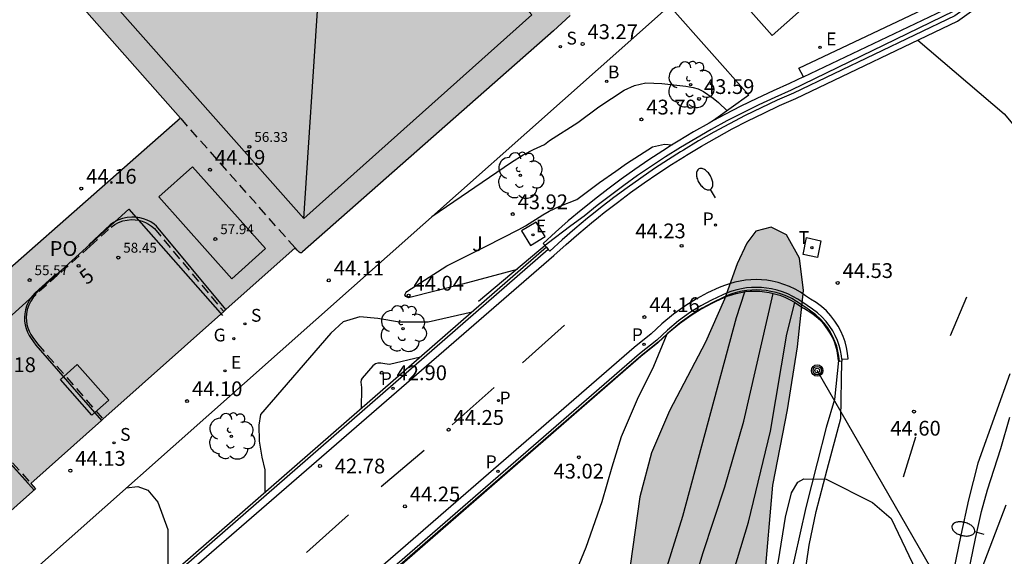
# Model space of a CAD drawing. Units: millimetres. Extents: x 580293 to 580644, y 4794040 to 4794291.
# Drawn here: x 580374 to 580424, y 4794174 to 4794201 of the extents above; entities that cross this region are included whole.
import ezdxf
from ezdxf.enums import TextEntityAlignment as Align

# ---------------------------------------------------------------- set-up
doc = ezdxf.new("R2010")
doc.units = ezdxf.units.MM
doc.linetypes.add('TRAZOS_NORMALES', pattern=[0.75, 0.5, -0.25])
for name, color, linetype in [('020104', 34, 'Continuous'), ('020107', 3, 'Continuous'), ('020204', 9, 'Continuous'), ('020308', 9, 'Continuous'), ('060108', 9, 'Continuous'), ('060110', 9, 'Continuous'), ('060113', 4, 'Continuous'), ('060119', 9, 'Continuous'), ('060134', 9, 'Continuous'), ('070113', 9, 'Continuous'), ('070116', 6, 'Continuous'), ('080109', 9, 'Continuous'), ('080110', 9, 'Continuous'), ('080135', 9, 'TRAZOS_NORMALES'), ('080201', 9, 'Continuous'), ('080202', 9, 'Continuous'), ('080303', 9, 'Continuous'), ('080308', 9, 'Continuous'), ('080316', 9, 'Continuous'), ('090217', 9, 'Continuous'), ('100105', 3, 'Continuous'), ('100106', 63, 'Continuous'), ('100112', 9, 'Continuous'), ('100202', 3, 'Continuous'), ('100302', 7, 'Continuous'), ('200202', 4, 'Continuous'), ('200302', 4, 'Continuous'), ('210203', 4, 'Continuous'), ('210204', 9, 'Continuous'), ('210205', 4, 'Continuous'), ('210303', 4, 'Continuous'), ('210304', 9, 'Continuous'), ('210305', 4, 'Continuous'), ('220205', 1, 'Continuous'), ('220207', 9, 'Continuous'), ('220305', 1, 'Continuous'), ('220307', 9, 'Continuous'), ('230204', 9, 'Continuous'), ('230304', 9, 'Continuous'), ('240103', 9, 'LINEA_TELEFONICA'), ('240104', 1, 'Continuous'), ('240205', 1, 'Continuous'), ('240305', 1, 'Continuous'), ('250202', 9, 'Continuous'), ('260101', 9, 'Continuous'), ('990501', 21, 'Continuous'), ('990504', 63, 'Continuous')]:
    doc.layers.add(name, color=color, linetype=linetype)
doc.layers.add('020105', color=24, linetype='Continuous', lineweight=30)
doc.layers.add('080111', color=7, linetype='Continuous', lineweight=30)
doc.styles.add('ARIAL', font='ARIAL.TTF', dxfattribs={"height": 1})
doc.styles.add('ARIALI', font='ARIALI.TTF', dxfattribs={"height": 1})
doc.styles.add('ROMANS', font='romans__.ttf', dxfattribs={"height": 1})
doc.linetypes.add('LINEA_TELEFONICA', pattern='A,7.5,-0.3,["T",Standard,S=0.25,R=0,X=-0.1,Y=-0.1],-0.3', length=8.1)

# ---------------------------------------------------------------- blocks, each defined once
blk = doc.blocks.new('COTAPU')
blk.add_circle((0, 0), 0.075)
blk = doc.blocks.new('BloquePortal')
blk.add_circle((0, 0), 0.075)
at = {"flags": 5}
blk.add_attdef('INDICE', text='', height=0.75, dxfattribs=at).set_placement((0, 0), align=Align.MIDDLE_CENTER)
blk = doc.blocks.new('REGAS')
blk.add_circle((0, 0), 0.055)
blk = doc.blocks.new('POSTEM')
for radius in [0.29, 0.21, 0.12]:
    blk.add_circle((0, 0), radius)
blk = doc.blocks.new('ARBOL')
blk.add_circle((0, 0), 0.0587)
for centre, radius, start, end in [((-0.28, 0.855), 0.3, 359.2878, 173.6078), ((0.097, 0.97), 0.21, 23.1565, 160.4665), ((0.438, 0.881), 0.24, 301.578, 139.328), ((-0.564, 0.381), 0.532, 92.28, 254.58), ((0.656, 0.288), 0.443, 319.8556, 114.7656), ((-0.091, 0.321), 0.12, 119.14, 310.56), ((0.819, -0.249), 0.383, 235.5275, 62.0275), ((-0.556, -0.339), 0.555, 142.64, 266.54), ((-0.039, -0.384), 0.21, 189.64, 323.88), ((-0.301, -0.676), 0.45, 213.78, 295.32), ((0.299, -0.624), 0.532, 224.67, 0.24)]:
    blk.add_arc(centre, radius, start, end)
blk = doc.blocks.new('REGELE')
blk.add_circle((0, 0), 0.055)
blk = doc.blocks.new('SANEA')
blk.add_circle((0, 0), 0.055)
blk = doc.blocks.new('PLUVI3')
blk.add_circle((0, 0), 0.055)
blk = doc.blocks.new('REGALU')
blk.add_circle((0, 0), 0.055)
blk = doc.blocks.new('PLUVI2')
blk.add_circle((0, 0), 0.055)
blk = doc.blocks.new('FAREDI')
blk.add_line((0, 0), (0.5, 0))
blk.add_lwpolyline([(0.5, 0, 0.159986), (0.538, -0.117, 0.106322), (0.675, -0.238, 0.071006), (0.858, -0.309, 0.057309), (1.099, -0.337, 0.057309), (1.339, -0.309, 0.071006), (1.522, -0.238, 0.106322), (1.659, -0.117, 0.159986), (1.697, 0, 0.159986), (1.659, 0.117, 0.106322), (1.522, 0.238, 0.071006), (1.339, 0.309, 0.057309), (1.099, 0.337, 0.057309), (0.858, 0.309, 0.071006), (0.675, 0.238, 0.106322), (0.538, 0.117, 0.159986)], format="xyb", close=True)
blk = doc.blocks.new('RETEL')
blk.add_circle((0, 0), 0.055)
blk = doc.blocks.new('BOCAR')
blk.add_circle((0, 0), 0.055)
blk = doc.blocks.new('PUNTO')
blk.add_circle((0, 0), 0.075)

msp = doc.modelspace()

# ---------------------------------------------------------------- hatches: boundary and pattern name
at = {"layer": '990501'}
msp.add_hatch(color=256, dxfattribs=at).paths.add_polyline_path([(580354.305, 4794199.871), (580354.462, 4794199.914), (580354.558, 4794199.888), (580359.935, 4794193.803), (580362.382, 4794191.034), (580368.268, 4794184.374), (580381.755, 4794196.244), (580375.974, 4794202.796), (580374.438, 4794204.537), (580374.395, 4794204.6), (580374.403, 4794204.68), (580374.464, 4794204.732), (580387.944, 4794216.69), (580388.024, 4794216.741), (580388.177, 4794216.665), (580388.566, 4794216.228), (580389.728, 4794214.918), (580391, 4794213.486), (580401.474, 4794201.691), (580401.536, 4794201.562), (580401.526, 4794201.451), (580400.667, 4794200.679), (580387.94, 4794189.461), (580387.886, 4794189.414), (580387.822, 4794189.407), (580387.766, 4794189.437), (580387.677, 4794189.537), (580387.571, 4794189.658), (580384.059, 4794186.53), (580383.945, 4794186.429), (580377.822, 4794180.975), (580377.747, 4794180.908), (580374.156, 4794177.71), (580374.404, 4794177.43), (580354.395, 4794159.627), (580354.247, 4794159.56), (580354.138, 4794159.572), (580353.804, 4794159.951), (580350.149, 4794164.087), (580345.701, 4794169.121), (580344.172, 4794170.851), (580343.125, 4794172.036), (580341.566, 4794173.801), (580340.606, 4794174.887), (580339.024, 4794176.677), (580337.319, 4794178.607), (580337.219, 4794178.72), (580337.087, 4794178.869), (580334.341, 4794181.977), (580334.305, 4794182.135), (580334.312, 4794182.154), (580334.339, 4794182.24), (580335.964, 4794183.675)])
at = {"layer": '990504'}
msp.add_hatch(color=256, dxfattribs=at).paths.add_polyline_path([(580365.077, 4794150.082), (580365.711, 4794149.637), (580366.092, 4794149.108), (580367.407, 4794146.737), (580369.505, 4794143.167), (580370.515, 4794141.695), (580371.722, 4794140.926), (580373.353, 4794140.359), (580375.208, 4794139.969), (580376.912, 4794139.803), (580380.116, 4794140.072), (580385.95, 4794144.813), (580389.985, 4794148.542), (580391.057, 4794149.575), (580394.075, 4794151.721), (580395.469, 4794153.155), (580396.959, 4794155.418), (580397.872, 4794157.702), (580398.933, 4794160.513), (580400.199, 4794162.649), (580401.314, 4794164.734), (580402.7, 4794167.571), (580404.449, 4794172.69), (580405.051, 4794177.026), (580405.639, 4794179.257), (580406.554, 4794181.391), (580408.387, 4794184.883), (580409.351, 4794187.067), (580409.992, 4794188.849), (580410.487, 4794189.903), (580410.935, 4794190.507), (580411.71, 4794190.712), (580412.489, 4794190.315), (580413.146, 4794189.142), (580413.356, 4794187.49), (580413.047, 4794184.634), (580412.539, 4794181.45), (580411.809, 4794177.614), (580411.386, 4794172.754), (580409.844, 4794166.435), (580408.516, 4794162.045), (580407.628, 4794159.711), (580407.063, 4794157.729), (580405.527, 4794154.815), (580403.959, 4794153.178), (580402.413, 4794151.892), (580400.727, 4794148.853), (580400.309, 4794147.499), (580401.166, 4794146.552), (580402.118, 4794146.456), (580402.896, 4794146.31), (580404.202, 4794145.341), (580405.415, 4794143.446), (580405.695, 4794142.671), (580405.648, 4794142.07), (580405.107, 4794140.339), (580403.37, 4794137.449), (580401.33, 4794135.158), (580399.859, 4794133.898), (580396.992, 4794131.703), (580396.32, 4794130.948), (580396.099, 4794130.17), (580395.741, 4794127.038), (580395.696, 4794126.211), (580395.4, 4794125.383), (580394.327, 4794124.6), (580393.402, 4794124.345), (580391.751, 4794124.135), (580390.227, 4794123.425), (580390.008, 4794122.197), (580389.868, 4794120.444), (580389.451, 4794118.889), (580388.484, 4794117.281), (580385.691, 4794115.136), (580384.321, 4794113.751), (580383.124, 4794112.943), (580381.798, 4794112.66), (580380.197, 4794112.375), (580378.673, 4794111.665), (580377.855, 4794110.158), (580376.91, 4794109.101), (580373.709, 4794108.407), (580371.255, 4794108.368), (580369.801, 4794108.71), (580367.67, 4794108.948), (580366.368, 4794109.016), (580365.141, 4794109.034), (580362.812, 4794108.871), (580359.792, 4794107.202), (580350.563, 4794104.996), (580340.761, 4794102.361), (580332.184, 4794100.184), (580329.362, 4794098.865), (580328.362, 4794098.559), (580328.133, 4794099.134), (580328.43, 4794099.837), (580329.201, 4794100.668), (580331.249, 4794101.806), (580334.622, 4794103.153), (580338.045, 4794104.324), (580340.493, 4794105.365), (580342.516, 4794106.428), (580344.464, 4794107.34), (580347.313, 4794108.484), (580349.686, 4794109.549), (580350.481, 4794110.705), (580350.744, 4794112.76), (580350.333, 4794114.737), (580349.144, 4794116.807), (580347.049, 4794119.851), (580346.013, 4794121.448), (580344.242, 4794124.693), (580342.904, 4794126.589), (580341.841, 4794128.511), (580340.556, 4794129.806), (580338.829, 4794129.772), (580336.736, 4794127.882), (580331.297, 4794124.245), (580328.949, 4794123.105), (580326.876, 4794122.167), (580325.23, 4794120.88), (580323.86, 4794119.62), (580322.367, 4794117.934), (580321.497, 4794116.827), (580321.487, 4794114.122), (580319.895, 4794112.26), (580316.842, 4794111.717), (580314.168, 4794110.825), (580311.596, 4794109.433), (580310.001, 4794108.098), (580308.035, 4794105.983), (580306.347, 4794103.344), (580304.657, 4794101.056), (580303.438, 4794099.546), (580300.58, 4794095.598), (580298.885, 4794094.311), (580297.514, 4794093.126), (580296.595, 4794091.719), (580296.376, 4794090.566), (580296.559, 4794089.289), (580297.173, 4794086.914), (580297.129, 4794085.912), (580296.933, 4794085.159), (580296.488, 4794084.156), (580295.068, 4794082.846), (580294.21, 4794082.227), (580294.211, 4794106.575), (580297.856, 4794109.579), (580310.639, 4794121.043), (580317.327, 4794126.364), (580326.169, 4794131.919), (580337.254, 4794137.292), (580348.926, 4794142.695), (580357.434, 4794146.142), (580359.549, 4794147.632), (580361.982, 4794149.425), (580362.988, 4794149.968), (580364.26, 4794150.343)])

# ---------------------------------------------------------------- linework, layer by layer
at = {"layer": '020104', "flags": 128}
for points, elevation in [([(580419.16, 4794200.206), (580423.528, 4794196.462), (580425.023, 4794194.689), (580425.863, 4794193.091), (580426.481, 4794191.027), (580426.644, 4794189.449), (580426.759, 4794189.228), (580427.044, 4794189.222), (580427.639, 4794189.863), (580428.113, 4794190.508), (580432.568, 4794197.254), (580432.945, 4794197.692)], 44), ([(580394.496, 4794191.245), (580398.547, 4794194.015), (580399.144, 4794194.382), (580399.652, 4794194.653), (580400.219, 4794194.91), (580400.473, 4794195.101), (580401.904, 4794196.024), (580402.981, 4794196.819), (580404.257, 4794197.657), (580404.791, 4794197.896), (580405.365, 4794198.026), (580406.171, 4794197.993), (580407.379, 4794197.867), (580407.766, 4794197.794), (580408.015, 4794197.726), (580408.28, 4794197.598), (580408.781, 4794197.25), (580409.05, 4794197.042), (580409.485, 4794196.615)], 43.5), ([(580398.836, 4794188.56), (580396.054, 4794187.825), (580393.321, 4794187.128), (580393.191, 4794187.187), (580393.139, 4794187.285), (580393.182, 4794187.376), (580393.241, 4794187.442), (580395.261, 4794188.756), (580397.264, 4794189.746), (580398.91, 4794190.592), (580399.254, 4794190.78), (580400.126, 4794191.343), (580400.448, 4794191.515), (580400.999, 4794191.769), (580401.858, 4794192.123), (580403.012, 4794192.978), (580403.84, 4794193.546), (580404.38, 4794193.95), (580405.694, 4794194.795), (580406.298, 4794194.927), (580406.689, 4794194.883)], 44), ([(580406.689, 4794194.883), (580406.689, 4794194.883)], 44), ([(580364.075, 4794151.307), (580365.669, 4794148.89), (580369.341, 4794142.98), (580372.186, 4794140.435), (580374.331, 4794139.066), (580376.021, 4794138.565), (580377.813, 4794138.534), (580380.149, 4794138.638), (580383.377, 4794139.869), (580387.229, 4794142.048), (580392.69, 4794145.673), (580395.69, 4794147.622), (580399.35, 4794151.91), (580400.414, 4794154.478), (580402.014, 4794157.542), (580403.299, 4794160.695), (580404.672, 4794164.297), (580406.179, 4794167.9), (580407.418, 4794171.367), (580408.256, 4794174.158), (580409.36, 4794177.533), (580410.329, 4794180.863), (580411.818, 4794187.353)], 44), ([(580364.542, 4794151.572), (580365.092, 4794150.702), (580367.813, 4794146.269), (580370.077, 4794143.092), (580372.382, 4794140.723), (580376.388, 4794139.398), (580379.398, 4794139.505), (580382.358, 4794140.465), (580385.583, 4794142.281), (580391.181, 4794145.548), (580394.939, 4794148.49), (580396.812, 4794151.015), (580398.992, 4794154.757), (580402.146, 4794161.2), (580404.846, 4794168.405), (580407.229, 4794176.057), (580409.958, 4794186.136), (580410.378, 4794187.438)], 43.5), ([(580393.812, 4794144.439), (580396.051, 4794145.755), (580398.379, 4794147.206), (580401.511, 4794149.559), (580402.891, 4794151.859), (580404.176, 4794155.101), (580405.242, 4794157.264), (580406.393, 4794160.281), (580409.163, 4794171.035), (580409.612, 4794172.621), (580410.562, 4794175.739), (580411.688, 4794180.366), (580412.504, 4794185.287), (580412.912, 4794186.889)], 44.5), ([(580396.546, 4794186.403), (580394.314, 4794185.899), (580392.863, 4794185.888), (580391.765, 4794186.08), (580390.855, 4794186.16), (580390.005, 4794185.91), (580389.373, 4794185.329), (580385.805, 4794181.208), (580385.731, 4794180.662), (580385.752, 4794179.856), (580385.88, 4794179.046), (580386.027, 4794178.395), (580386.034, 4794177.245)], 43.5), ([(580393.926, 4794184.12), (580392.349, 4794183.748), (580392.119, 4794183.772), (580391.924, 4794183.815), (580391.771, 4794183.818), (580391.639, 4794183.778), (580391.518, 4794183.669), (580390.975, 4794183.043), (580390.923, 4794182.965), (580390.893, 4794182.854), (580390.942, 4794182.576), (580390.914, 4794181.496)], 43), ([(580379.002, 4794177.488), (580379.581, 4794177.56), (580380.102, 4794177.368), (580380.605, 4794176.761), (580381.111, 4794175.381), (580381.112, 4794172.957)], 44)]:
    msp.add_lwpolyline(points, dxfattribs=dict(at, elevation=elevation))
at = {"layer": '020105', "elevation": 45, "flags": 128}
msp.add_lwpolyline([(580385.204, 4794137.794), (580400.434, 4794146.193), (580402.754, 4794147.553), (580404.644, 4794148.597), (580406.064, 4794150.223), (580407.182, 4794152.656), (580408.089, 4794156.031), (580408.808, 4794159.045), (580412.094, 4794173.775), (580412.444, 4794175.991), (580412.755, 4794177.236), (580413.066, 4794177.78), (580413.377, 4794177.936), (580414.505, 4794177.935), (580416.863, 4794176.749), (580417.806, 4794175.935), (580418.888, 4794173.66), (580420.256, 4794169.178), (580420.278, 4794167.819), (580420.34, 4794167.627), (580420.464, 4794167.622), (580420.599, 4794167.751), (580421.156, 4794170.096), (580423.636, 4794176.625)], dxfattribs=at)
at = {"layer": '020107'}
msp.add_polyline3d([(580400.318, 4794189.689, 44.237), (580376.071, 4794168.565, 44.512), (580373.698, 4794166.698, 44.528), (580371.293, 4794164.874, 44.544), (580368.442, 4794162.794, 44.57), (580365.544, 4794160.767, 44.596), (580364.355, 4794159.859, 44.211), (580363.124, 4794159.014, 43.827), (580362.485, 4794158.609, 43.933), (580361.835, 4794158.221, 44.039), (580361.175, 4794157.85, 44.146), (580360.506, 4794157.496, 44.252), (580359.828, 4794157.159, 44.359), (580359.142, 4794156.839, 44.465), (580358.448, 4794156.537, 44.571), (580357.705, 4794156.2, 44.646), (580355.704, 4794155.199, 44.675), (580352.954, 4794153.881, 44.728), (580352.723, 4794154.155, 44.847), (580406.551, 4794201.949, 43.11), (580410.577, 4794197.402, 43.205), (580408.798, 4794196.12, 43.357)], dxfattribs=at)
at = {"layer": '060108'}
for points in [[(580393.231, 4794228.025, 42.718), (580389.92, 4794225.032, 42.873), (580411.773, 4794200.432, 43.009), (580413.993, 4794202.429, 42.95), (580415.023, 4794203.386, 42.916)], [(580400.409, 4794189.583, 44.237), (580376.152, 4794168.462, 44.512), (580373.777, 4794166.595, 44.528), (580371.371, 4794164.77, 44.544), (580368.518, 4794162.688, 44.57), (580365.623, 4794160.664, 44.596), (580364.432, 4794159.754, 44.211), (580363.196, 4794158.905, 43.827), (580362.553, 4794158.499, 43.933), (580361.9, 4794158.109, 44.039), (580361.238, 4794157.736, 44.146), (580360.566, 4794157.38, 44.252), (580359.885, 4794157.042, 44.359), (580359.195, 4794156.721, 44.465), (580358.498, 4794156.417, 44.571), (580357.793, 4794156.132, 44.678), (580355.792, 4794155.131, 44.707), (580353.293, 4794153.899, 44.713), (580349.124, 4794152.131, 44.773), (580336.583, 4794147.018, 45.036), (580333.734, 4794145.852, 45.094), (580330.914, 4794144.616, 45.152)], [(580415.295, 4794184.011, 44.893), (580415.278, 4794184.183, 44.882), (580415.231, 4794184.448, 44.865), (580415.163, 4794184.709, 44.847), (580415.075, 4794184.964, 44.83), (580414.967, 4794185.21, 44.813), (580414.84, 4794185.448, 44.795), (580414.695, 4794185.675, 44.778), (580414.504, 4794185.924, 44.752), (580414.292, 4794186.154, 44.726), (580414.06, 4794186.365, 44.7), (580413.809, 4794186.553, 44.674), (580413.537, 4794186.741, 44.648), (580413.314, 4794186.895, 44.629), (580413.073, 4794187.057, 44.61), (580412.821, 4794187.2, 44.591), (580412.559, 4794187.325, 44.572), (580412.289, 4794187.431, 44.553), (580412.012, 4794187.517, 44.535), (580411.73, 4794187.583, 44.516), (580411.48, 4794187.624, 44.5), (580411.228, 4794187.649, 44.485), (580410.975, 4794187.657, 44.47), (580410.721, 4794187.65, 44.455), (580410.469, 4794187.627, 44.439), (580410.218, 4794187.588, 44.424), (580409.971, 4794187.533, 44.409), (580409.727, 4794187.463, 44.393), (580409.489, 4794187.378, 44.378), (580409.256, 4794187.277, 44.363), (580408.696, 4794187.014, 44.336), (580408.153, 4794186.719, 44.31), (580407.627, 4794186.392, 44.284), (580407.022, 4794185.96, 44.268), (580406.449, 4794185.487, 44.252), (580405.91, 4794184.975, 44.236), (580405.043, 4794184.287, 44.232), (580378.408, 4794161.174, 44.51)], [(580415.295, 4794184.011, 44.893), (580415.305, 4794183.915, 44.9)], [(580419.527, 4794157.278, 45.764), (580419.613, 4794157.805, 45.714), (580420.935, 4794155.099, 45.884), (580421.972, 4794153.171, 45.987), (580422.64, 4794153.492, 45.958), (580421.05, 4794156.42, 45.765), (580420.312, 4794157.982, 45.673), (580420.027, 4794158.652, 45.595), (580419.937, 4794159.402, 45.609), (580420.411, 4794164.393, 45.292), (580420.797, 4794167.516, 45.125), (580421.185, 4794170.554, 44.942), (580422.085, 4794174.912, 44.758), (580422.378, 4794176.28, 44.683), (580422.682, 4794177.393, 44.573), (580423.362, 4794179.483, 44.503), (580423.828, 4794181.069, 44.394)]]:
    msp.add_polyline3d(points, dxfattribs=at)
at = {"layer": '060110'}
msp.add_polyline3d([(580401.507, 4794172.466, 43.032), (580402.333, 4794174.477, 43.036), (580403.149, 4794176.798, 43.039), (580403.645, 4794178.555, 43.051), (580404.119, 4794180.095, 43.039), (580404.932, 4794181.982, 43.065), (580405.759, 4794183.654, 43.114), (580406.434, 4794185.294, 44.249)], dxfattribs=at)
at = {"layer": '060113'}
for points in [[(580413.348, 4794198.333, 43.19), (580413.126, 4794198.781, 43.201), (580420.941, 4794202.501, 43.198), (580425.607, 4794205.856, 43.177), (580429.678, 4794209.498, 43.113), (580432.781, 4794212.2, 43.03), (580438.048, 4794216.949, 42.918), (580445.247, 4794223.441, 42.913)], [(580376.368, 4794168.187, 44.412), (580400.689, 4794189.268, 44.119), (580401.32, 4794189.84, 44.115), (580401.952, 4794190.392, 44.111), (580402.596, 4794190.931, 44.107), (580402.963, 4794191.227, 44.105), (580403.249, 4794191.457, 44.103), (580403.913, 4794191.971, 44.099), (580404.587, 4794192.471, 44.095), (580405.27, 4794192.959, 44.091), (580405.963, 4794193.433, 44.087), (580406.665, 4794193.893, 44.083), (580407.312, 4794194.299, 43.99), (580407.421, 4794194.367, 43.975), (580408.186, 4794194.826, 43.867), (580408.961, 4794195.269, 43.759), (580409.745, 4794195.695, 43.651), (580410.537, 4794196.105, 43.543), (580411.338, 4794196.499, 43.436), (580412.147, 4794196.876, 43.328), (580412.971, 4794197.239, 43.12), (580421.163, 4794201.167, 43.045), (580426.452, 4794204.955, 43.122)], [(580415.295, 4794184.011, 44.803), (580415.616, 4794184.037, 44.803), (580415.589, 4794184.317, 44.785), (580415.537, 4794184.605, 44.768), (580415.463, 4794184.889, 44.75), (580415.367, 4794185.165, 44.733), (580415.25, 4794185.434, 44.715), (580415.112, 4794185.692, 44.698), (580414.954, 4794185.94, 44.681), (580414.747, 4794186.21, 44.655), (580414.516, 4794186.46, 44.629), (580414.263, 4794186.689, 44.603), (580413.991, 4794186.893, 44.577), (580413.712, 4794187.065, 44.551), (580413.465, 4794187.235, 44.623), (580413.206, 4794187.408, 44.604), (580412.935, 4794187.562, 44.585), (580412.654, 4794187.697, 44.566), (580412.364, 4794187.81, 44.548), (580412.066, 4794187.903, 44.529), (580411.763, 4794187.973, 44.51), (580411.494, 4794188.017, 44.495), (580411.223, 4794188.044, 44.479), (580410.95, 4794188.054, 44.464), (580410.678, 4794188.046, 44.449), (580410.407, 4794188.021, 44.433), (580410.138, 4794187.979, 44.418), (580409.872, 4794187.92, 44.403), (580409.61, 4794187.845, 44.387), (580409.354, 4794187.753, 44.372), (580409.076, 4794187.656, 44.254), (580408.484, 4794187.379, 44.226), (580407.926, 4794187.076, 44.2), (580407.384, 4794186.74, 44.174), (580406.763, 4794186.296, 44.158), (580406.174, 4794185.81, 44.142), (580405.637, 4794185.3, 44.126), (580404.77, 4794184.611, 44.122), (580378.141, 4794161.504, 44.4)], [(580423.819, 4794183.276, 44.338), (580423.095, 4794181.249, 44.511), (580422.197, 4794178.746, 44.592), (580421.718, 4794176.885, 44.691), (580421.333, 4794175.088, 44.789), (580420.433, 4794170.73, 44.973), (580420.045, 4794167.693, 45.156), (580419.659, 4794164.569, 45.323), (580419.086, 4794158.532, 45.707), (580419.023, 4794157.872, 45.749), (580418.891, 4794156.653, 45.923), (580418.347, 4794154.048, 46.039), (580417.904, 4794152.078, 46.154), (580417.353, 4794150.181, 46.307), (580416.773, 4794148.348, 46.404), (580416.056, 4794146.3, 46.548), (580415.166, 4794143.775, 46.719)]]:
    msp.add_polyline3d(points, dxfattribs=at)
at = {"layer": '060119'}
for points in [[(580426.143, 4794205.385, 43.122), (580420.976, 4794201.669, 43.145), (580412.737, 4794197.661, 43.188), (580411.908, 4794197.295, 43.296), (580411.088, 4794196.913, 43.404), (580410.277, 4794196.514, 43.512), (580409.474, 4794196.099, 43.619), (580408.68, 4794195.666, 43.727), (580407.895, 4794195.218, 43.835), (580407.119, 4794194.753, 43.943), (580406.353, 4794194.273, 44.051), (580405.642, 4794193.806, 44.055), (580404.94, 4794193.326, 44.059), (580404.248, 4794192.832, 44.063), (580403.565, 4794192.325, 44.067), (580402.892, 4794191.805, 44.071), (580402.23, 4794191.271, 44.075), (580401.55, 4794190.772, 44.079), (580400.359, 4794189.861, 44.164), (580396.867, 4794186.938, 44.27)], [(580409.261, 4794187.107, 44.203), (580408.707, 4794186.846, 44.177), (580408.173, 4794186.556, 44.15), (580407.658, 4794186.236, 44.124), (580407.064, 4794185.812, 44.108), (580406.502, 4794185.348, 44.092), (580405.968, 4794184.841, 44.076), (580405.101, 4794184.153, 44.072), (580378.529, 4794161.015, 44.51), (580376.397, 4794159.377, 44.531), (580374.22, 4794157.795, 44.552), (580372.376, 4794156.519, 44.565), (580370.505, 4794155.285, 44.578), (580368.596, 4794154.089, 44.453), (580367.119, 4794153.123, 44.466), (580365.615, 4794152.196, 44.479), (580364.278, 4794151.419, 44.496), (580362.924, 4794150.674, 44.514), (580362.25, 4794150.261, 44.523), (580361.453, 4794149.812, 44.595), (580360.694, 4794149.302, 44.667), (580360.143, 4794148.874, 44.684), (580359.62, 4794148.414, 44.701), (580359.025, 4794147.825, 44.721)], [(580409.261, 4794187.107, 44.203), (580409.488, 4794187.204, 44.218), (580409.715, 4794187.286, 44.234), (580409.946, 4794187.352, 44.249), (580410.181, 4794187.405, 44.264), (580410.419, 4794187.442, 44.28), (580410.659, 4794187.464, 44.295), (580410.9, 4794187.47, 44.31), (580411.14, 4794187.462, 44.326), (580411.38, 4794187.438, 44.341), (580411.617, 4794187.4, 44.356), (580411.886, 4794187.337, 44.375), (580412.149, 4794187.255, 44.394), (580412.406, 4794187.155, 44.413), (580412.654, 4794187.036, 44.432), (580412.893, 4794186.9, 44.45), (580413.122, 4794186.746, 44.469), (580413.36, 4794186.596, 44.488)], [(580415.13, 4794183.939, 44.769), (580415.105, 4794184.195, 44.751), (580415.062, 4794184.434, 44.734), (580415, 4794184.67, 44.717), (580414.921, 4794184.9, 44.699), (580414.823, 4794185.123, 44.682), (580414.708, 4794185.338, 44.664), (580414.578, 4794185.542, 44.647), (580414.405, 4794185.768, 44.621), (580414.213, 4794185.976, 44.595), (580414.003, 4794186.166, 44.569), (580413.776, 4794186.336, 44.543), (580413.36, 4794186.596, 44.488)], [(580415.13, 4794183.939, 44.769), (580414.937, 4794181.968, 45.532), (580414.505, 4794180.551, 45.548), (580414.046, 4794178.751, 45.556), (580413.481, 4794176.489, 45.577), (580412.904, 4794173.924, 45.807), (580412.27, 4794171.121, 46.024), (580411.94, 4794169.503, 46.031)]]:
    msp.add_polyline3d(points, dxfattribs=at)
at = {"layer": '060134'}
msp.add_polyline3d([(580408.99, 4794145.255, 46.661), (580409.316, 4794146.315, 46.582), (580409.809, 4794147.953, 46.471), (580410.164, 4794149.331, 46.423), (580410.469, 4794150.897, 46.253), (580410.796, 4794152.311, 46.135), (580411.043, 4794153.638, 46.079), (580411.355, 4794155.356, 45.96), (580411.639, 4794157.354, 45.791), (580412.011, 4794159.649, 45.704), (580412.063, 4794161.193, 45.645), (580412.239, 4794163.337, 45.516), (580412.364, 4794165.126, 45.45), (580412.634, 4794167.291, 45.355), (580412.941, 4794170.048, 45.277), (580413.362, 4794172.602, 45.16), (580413.639, 4794174.578, 45.072), (580414.002, 4794176.281, 45.051), (580414.553, 4794178.424, 44.928), (580415.242, 4794181.006, 44.83), (580415.305, 4794183.915, 44.9)], dxfattribs=at)
at = {"layer": '070113'}
for points in [[(580384.059, 4794186.53, 44.226), (580380.528, 4794190.765, 44.283), (580380.412, 4794190.863, 44.282), (580380.245, 4794190.974, 44.281), (580380.068, 4794191.067, 44.279), (580379.881, 4794191.139, 44.277), (580379.688, 4794191.19, 44.276), (580379.49, 4794191.219, 44.274), (580379.289, 4794191.226, 44.273), (580379.045, 4794191.205, 44.271), (580378.805, 4794191.15, 44.27), (580378.574, 4794191.064, 44.268), (580378.358, 4794190.947, 44.267), (580378.186, 4794190.825, 44.266), (580377.111, 4794189.816, 44.263), (580377.169, 4794189.751, 44.159)], [(580375.521, 4794188.275, 44.156), (580375.454, 4794188.35, 44.267), (580374.376, 4794187.381, 44.261), (580374.241, 4794187.233, 44.263), (580374.123, 4794187.07, 44.264), (580374.024, 4794186.895, 44.266), (580373.945, 4794186.71, 44.268), (580373.887, 4794186.518, 44.27), (580373.852, 4794186.32, 44.272), (580373.84, 4794186.129, 44.273), (580373.847, 4794185.939, 44.275), (580373.875, 4794185.75, 44.276), (580373.924, 4794185.565, 44.277), (580373.991, 4794185.386, 44.279), (580374.078, 4794185.216, 44.28), (580374.182, 4794185.056, 44.282), (580374.423, 4794184.729, 44.29), (580377.747, 4794180.908, 44.262)]]:
    msp.add_polyline3d(points, dxfattribs=at)
at = {"layer": '070116'}
for points in [[(580413.348, 4794198.333, 43.196), (580420.818, 4794201.889, 43.145), (580425.985, 4794205.604, 43.122), (580433.006, 4794211.944, 43.335), (580439.01, 4794217.313, 43.24), (580441.813, 4794219.778, 43.139), (580445.592, 4794223.143, 42.993)], [(580426.277, 4794205.198, 43.122), (580421.033, 4794201.437, 43.145), (580412.85, 4794197.514, 43.22), (580412.023, 4794197.149, 43.328), (580411.209, 4794196.769, 43.436), (580410.402, 4794196.373, 43.543), (580409.604, 4794195.96, 43.651), (580408.815, 4794195.531, 43.759), (580408.035, 4794195.085, 43.867), (580407.264, 4794194.623, 43.975), (580407.119, 4794194.532, 43.995), (580406.503, 4794194.145, 44.083), (580405.796, 4794193.682, 44.087), (580405.098, 4794193.205, 44.091), (580404.41, 4794192.714, 44.095), (580403.732, 4794192.21, 44.099), (580403.063, 4794191.693, 44.103), (580402.703, 4794191.403, 44.105), (580402.405, 4794191.162, 44.107), (580401.757, 4794190.62, 44.111), (580401.12, 4794190.064, 44.115), (580400.487, 4794189.49, 44.119), (580400.409, 4794189.583, 44.114)], [(580413.348, 4794198.333, 43.196), (580412.641, 4794197.997, 43.201), (580411.81, 4794197.63, 43.309), (580410.986, 4794197.246, 43.417), (580410.17, 4794196.845, 43.524), (580409.363, 4794196.427, 43.632), (580408.798, 4794196.12, 43.709)], [(580408.798, 4794196.12, 43.709), (580408.564, 4794195.993, 43.74), (580407.775, 4794195.542, 43.848), (580406.995, 4794195.075, 43.956), (580406.658, 4794194.864, 44.003), (580406.225, 4794194.592, 44.064), (580405.511, 4794194.123, 44.068), (580404.805, 4794193.64, 44.072), (580404.109, 4794193.144, 44.076), (580403.423, 4794192.634, 44.08), (580402.746, 4794192.111, 44.084), (580402.226, 4794191.692, 44.087), (580402.081, 4794191.575, 44.088), (580401.425, 4794191.025, 44.092), (580400.781, 4794190.464, 44.096), (580400.148, 4794189.889, 44.1), (580400.318, 4794189.689, 44.109)], [(580400.318, 4794189.689, 44.109), (580400.409, 4794189.583, 44.114)]]:
    msp.add_polyline3d(points, dxfattribs=at)
at = {"layer": '080109'}
msp.add_polyline3d([(580388.01, 4794191.148, 56.408), (580388.73, 4794202.217, 59.378), (580387.24, 4794203.777, 59.378), (580376.301, 4794204.377, 56.578)], dxfattribs=at)
at = {"layer": '080110'}
for points in [[(580388.01, 4794191.148, 56.408), (580376.301, 4794204.377, 56.578), (580387.92, 4794214.677, 56.408), (580399.58, 4794201.477, 56.158), (580388.01, 4794191.148, 56.408)], [(580388.01, 4794191.148, 56.408), (580376.301, 4794204.377, 56.578), (580387.92, 4794214.677, 56.408), (580399.58, 4794201.477, 56.158), (580388.01, 4794191.148, 56.408)], [(580384.35, 4794188.098, 58.358), (580380.65, 4794192.248, 58.108), (580382.37, 4794193.778, 57.768), (580386.07, 4794189.628, 58.018), (580384.35, 4794188.098, 58.358)], [(580384.35, 4794188.098, 58.358), (580380.65, 4794192.248, 58.108), (580382.37, 4794193.778, 57.768), (580386.07, 4794189.628, 58.018), (580384.35, 4794188.098, 58.358)], [(580374.335, 4794177.369, 59.06), (580369.41, 4794182.828, 58.878), (580379.14, 4794191.618, 58.538), (580383.82, 4794186.317, 58.617)], [(580374.02, 4794177.718, 59.048), (580369.41, 4794182.828, 58.878), (580379.14, 4794191.618, 58.538), (580383.89, 4794186.238, 58.618)], [(580377.26, 4794181.178, 59.888), (580375.67, 4794182.988, 59.918), (580376.52, 4794183.738, 59.888), (580378.11, 4794181.928, 59.858), (580377.26, 4794181.178, 59.888)]]:
    msp.add_polyline3d(points, dxfattribs=at)
at = {"layer": '080111'}
for points in [[(580375.974, 4794202.796, 44.166), (580381.755, 4794196.244, 44.159)], [(580401.526, 4794201.451, 43.259), (580400.667, 4794200.679, 43.322), (580387.94, 4794189.461, 44.152), (580387.886, 4794189.414, 44.147), (580387.822, 4794189.407, 44.149), (580387.766, 4794189.437, 44.151), (580387.677, 4794189.537, 44.151), (580387.571, 4794189.658, 44.151)], [(580381.755, 4794196.244, 44.159), (580368.268, 4794184.374, 44.159)], [(580384.059, 4794186.53, 44.145), (580387.571, 4794189.658, 44.151)], [(580383.945, 4794186.429, 44.145), (580384.059, 4794186.53, 44.145)], [(580377.822, 4794180.975, 44.135), (580383.945, 4794186.429, 44.145)], [(580374.156, 4794177.71, 44.129), (580377.747, 4794180.908, 44.135)], [(580377.747, 4794180.908, 44.135), (580377.822, 4794180.975, 44.135)], [(580374.156, 4794177.71, 44.129), (580374.404, 4794177.43, 44.127), (580354.395, 4794159.627, 45.083), (580354.247, 4794159.56, 45.095), (580354.138, 4794159.572, 45.109), (580353.804, 4794159.951, 45.107), (580350.149, 4794164.087, 45.085), (580345.701, 4794169.121, 45.058)]]:
    msp.add_polyline3d(points, dxfattribs=at)
at = {"layer": '080135'}
for points in [[(580387.571, 4794189.658, 44.151), (580381.755, 4794196.244, 44.159)], [(580377.169, 4794189.751, 44.159), (580378.236, 4794190.707, 44.161), (580378.417, 4794190.839, 44.162), (580378.615, 4794190.946, 44.164), (580378.825, 4794191.025, 44.165), (580379.043, 4794191.075, 44.166), (580379.267, 4794191.094, 44.168), (580379.449, 4794191.087, 44.169), (580379.629, 4794191.061, 44.171), (580379.805, 4794191.014, 44.172), (580379.975, 4794190.949, 44.174), (580380.137, 4794190.865, 44.176), (580380.289, 4794190.763, 44.177), (580380.428, 4794190.646, 44.179), (580383.945, 4794186.429, 44.145)], [(580377.169, 4794189.751, 44.159), (580375.521, 4794188.275, 44.156)], [(580375.521, 4794188.275, 44.156), (580374.434, 4794187.302, 44.154), (580374.283, 4794187.136, 44.155), (580374.156, 4794186.951, 44.157), (580374.056, 4794186.75, 44.158), (580373.983, 4794186.538, 44.159), (580373.94, 4794186.318, 44.161), (580373.928, 4794186.136, 44.162), (580373.935, 4794185.954, 44.164), (580373.963, 4794185.774, 44.165), (580374.01, 4794185.598, 44.167), (580374.076, 4794185.428, 44.169), (580374.161, 4794185.267, 44.17), (580374.263, 4794185.116, 44.172), (580374.504, 4794184.789, 44.18), (580377.822, 4794180.975, 44.152)], [(580368.268, 4794184.374, 44.159), (580374.156, 4794177.71, 44.129)]]:
    msp.add_polyline3d(points, dxfattribs=at)
at = {"layer": '100105'}
for points in [[(580415.305, 4794183.915, 44.9), (580415.176, 4794183.902, 44.9), (580415.15, 4794184.165, 44.882), (580415.104, 4794184.421, 44.865), (580415.039, 4794184.671, 44.847), (580414.954, 4794184.916, 44.83), (580414.85, 4794185.154, 44.813), (580414.728, 4794185.382, 44.795), (580414.588, 4794185.6, 44.778), (580414.405, 4794185.84, 44.752), (580414.2, 4794186.062, 44.726), (580413.977, 4794186.264, 44.7), (580413.736, 4794186.445, 44.674), (580413.476, 4794186.635, 44.648), (580413.237, 4794186.79, 44.629), (580413.004, 4794186.946, 44.61), (580412.761, 4794187.085, 44.591), (580412.507, 4794187.206, 44.572), (580412.246, 4794187.309, 44.553), (580411.978, 4794187.392, 44.535), (580411.705, 4794187.456, 44.516), (580411.463, 4794187.495, 44.5), (580411.219, 4794187.519, 44.485), (580410.974, 4794187.527, 44.47), (580410.729, 4794187.52, 44.455), (580410.485, 4794187.498, 44.439), (580410.242, 4794187.46, 44.424), (580410.003, 4794187.407, 44.409), (580409.767, 4794187.339, 44.393), (580409.537, 4794187.257, 44.378), (580409.312, 4794187.16, 44.363), (580408.755, 4794186.898, 44.336), (580408.218, 4794186.606, 44.31), (580407.699, 4794186.284, 44.284), (580407.102, 4794185.857, 44.268), (580406.535, 4794185.39, 44.252), (580406.434, 4794185.294, 44.249)], [(580406.434, 4794185.294, 44.249), (580405.991, 4794184.873, 44.236), (580405.128, 4794184.189, 44.232), (580386.267, 4794167.822, 44.429)]]:
    msp.add_polyline3d(points, dxfattribs=at)
at = {"layer": '100106', "flags": 128}
msp.add_lwpolyline([(580411.386, 4794172.754), (580411.809, 4794177.614), (580412.539, 4794181.45), (580413.047, 4794184.634), (580413.356, 4794187.49), (580413.146, 4794189.142), (580412.489, 4794190.315), (580411.71, 4794190.712), (580410.935, 4794190.507), (580410.487, 4794189.903), (580409.992, 4794188.849), (580409.351, 4794187.067), (580408.387, 4794184.883), (580406.554, 4794181.391), (580405.639, 4794179.257), (580405.051, 4794177.026), (580404.449, 4794172.69)], dxfattribs=at)
at = {"layer": '100112'}
msp.add_polyline3d([(580399.796, 4794190.972, 44.138), (580399.057, 4794190.523, 44.086), (580399.506, 4794189.784, 44.138), (580400.245, 4794190.233, 44.086)], close=True, dxfattribs=at)
at = {"layer": '240103'}
msp.add_polyline3d([(580442.309, 4794134.381, 51.249), (580414.053, 4794183.435, 45.609)], dxfattribs=at)
at = {"layer": '240104'}
for points in [[(580413.338, 4794189.328, 44.361), (580413.503, 4794190.179, 44.325)], [(580413.503, 4794190.179, 44.325), (580414.228, 4794190.018, 44.361)], [(580414.228, 4794190.018, 44.361), (580414.063, 4794189.167, 44.401)], [(580414.063, 4794189.167, 44.401), (580413.338, 4794189.328, 44.361)]]:
    msp.add_polyline3d(points, dxfattribs=at)
at = {"layer": '260101'}
for points in [[(580420.808, 4794185.21, 44.417), (580421.648, 4794187.178, 44.332)], [(580399.107, 4794183.834, 44.214), (580401.236, 4794185.744, 44.154)], [(580395.54, 4794180.675, 44.24), (580397.672, 4794182.582, 44.18)], [(580418.431, 4794178.053, 44.836), (580419.055, 4794180.07, 44.676)], [(580391.93, 4794177.55, 44.272), (580394.119, 4794179.392, 44.212)], [(580388.138, 4794174.211, 44.318), (580390.269, 4794176.119, 44.258)]]:
    msp.add_polyline3d(points, dxfattribs=at)

# ---------------------------------------------------------------- block references
at = {"layer": '020204', "rotation": 359.9987685839998}
for p in [(580402.153, 4794200.003, 43.273), (580408.059, 4794197.219, 43.586), (580405.134, 4794196.179, 43.787), (580383.251, 4794193.626, 44.186), (580376.721, 4794192.669, 44.16), (580398.606, 4794191.373, 43.924), (580407.169, 4794189.765, 44.229), (580389.277, 4794188.013, 44.113), (580415.091, 4794187.883, 44.528), (580393.324, 4794187.242, 44.044), (580405.286, 4794186.151, 44.163), (580391.964, 4794183.324, 42.896), (580382.088, 4794181.888, 44.104), (580418.961, 4794181.355, 44.601), (580395.356, 4794180.433, 44.252), (580401.96, 4794179.039, 43.018), (580388.83, 4794178.593, 42.779), (580376.167, 4794178.356, 44.133), (580393.139, 4794176.546, 44.251)]:
    msp.add_blockref('COTAPU', p, dxfattribs=at)
at = {"layer": '080201', "rotation": 359.9987685839998}
for p in [(580385.25, 4794194.787, 56.33), (580383.52, 4794190.108, 57.94), (580378.6, 4794189.168, 58.45), (580374.1, 4794188.028, 55.57)]:
    msp.add_blockref('PUNTO', p, dxfattribs=at)
at = {"layer": '080202', "rotation": 359.9987685839998}
msp.add_blockref('BloquePortal', (580376.582, 4794188.749), dxfattribs=at)
at = {"layer": '090217', "rotation": 359.9987685839998}
msp.add_blockref('POSTEM', (580414.052, 4794183.436, 45.61), dxfattribs=at)
at = {"layer": '100202', "rotation": 359.9987685839998}
for p in [(580407.628, 4794197.937, 43.55), (580398.999, 4794193.334, 43.773), (580393.041, 4794185.566, 44.133), (580384.339, 4794180.106, 44.236)]:
    msp.add_blockref('ARBOL', p, dxfattribs=at)
at = {"layer": '200202', "rotation": 359.9987685839998}
msp.add_blockref('BOCAR', (580403.375, 4794198.112, 43.401), dxfattribs=at)
at = {"layer": '210203', "rotation": 359.9987685839998}
for p in [(580408.893, 4794190.818, 44.218), (580397.884, 4794181.914, 44.238)]:
    msp.add_blockref('PLUVI2', p, dxfattribs=at)
at = {"layer": '210204', "rotation": 359.9987685839998}
for p in [(580401.025, 4794199.872, 43.334), (580385.021, 4794185.808, 44.131), (580378.383, 4794179.767, 44.123)]:
    msp.add_blockref('SANEA', p, dxfattribs=at)
at = {"layer": '210205', "rotation": 359.9987685839998}
for p in [(580405.269, 4794184.763, 44.108), (580392.535, 4794182.538, 44.165), (580397.857, 4794178.32, 44.187)]:
    msp.add_blockref('PLUVI3', p, dxfattribs=at)
at = {"layer": '220205', "rotation": 359.9987685839998}
for p in [(580414.195, 4794199.832, 43.109), (580384.007, 4794183.423, 44.1)]:
    msp.add_blockref('REGELE', p, dxfattribs=at)
at = {"layer": '220207', "rotation": 359.9987685839998}
msp.add_blockref('REGALU', (580399.634, 4794190.324, 44.183), dxfattribs=at)
at = {"layer": '230204', "rotation": 359.9987685839998}
msp.add_blockref('REGAS', (580384.458, 4794185.055, 44.12), dxfattribs=at)
at = {"layer": '240205', "rotation": 0.3231685776698396}
msp.add_blockref('RETEL', (580413.783, 4794189.673, 44.362), dxfattribs=at)
at = {"layer": '250202'}
for p, rotation in [((580408.889, 4794192.194, 44.07), 119.92749795204), ((580422.525, 4794175.124, 44.696), 165.4484686264023)]:
    msp.add_blockref('FAREDI', p, dxfattribs=dict(at, rotation=rotation))

# ---------------------------------------------------------------- texts
at = {"layer": '020308', "style": 'ARIAL'}
for s, p in [('43.27', (580402.403, 4794200.253, 43.272)), ('43.59', (580408.309, 4794197.469, 43.585)), ('43.79', (580405.384, 4794196.429, 43.786)), ('44.19', (580383.501, 4794193.876, 44.185)), ('44.16', (580376.971, 4794192.919, 44.159)), ('43.92', (580398.856, 4794191.623, 43.923)), ('44.23', (580404.826, 4794190.146, 44.228)), ('44.11', (580389.527, 4794188.263, 44.112)), ('44.53', (580415.341, 4794188.133, 44.527)), ('44.04', (580393.574, 4794187.492, 44.043)), ('44.16', (580405.536, 4794186.401, 44.162)), ('44.18', (580371.862, 4794183.359, 44.176)), ('42.90', (580392.714, 4794182.949, 42.895)), ('44.10', (580382.338, 4794182.138, 44.103)), ('44.25', (580395.606, 4794180.683, 44.251)), ('44.60', (580417.762, 4794180.136, 44.6)), ('44.13', (580376.417, 4794178.606, 44.132)), ('42.78', (580389.58, 4794178.218, 42.778)), ('43.02', (580400.676, 4794177.958, 43.017)), ('44.25', (580393.389, 4794176.796, 44.25))]:
    msp.add_text(s, height=0.75, rotation=359.9988, dxfattribs=at).set_placement(p)
at = {"layer": '080303', "style": 'ARIAL'}
for s, p in [('56.33', (580385.5, 4794195.037, 56.328)), ('57.94', (580383.77, 4794190.358, 57.938)), ('58.45', (580378.85, 4794189.418, 58.448)), ('55.57', (580374.35, 4794188.278, 55.568))]:
    msp.add_text(s, height=0.5, rotation=359.9988, dxfattribs=at).set_placement(p)
at = {"layer": '080308', "style": 'ARIALI'}
msp.add_text('5', height=0.75, rotation=37.6898, dxfattribs=at).set_placement((580376.994, 4794187.757))
at = {"layer": '080316', "style": 'ARIAL'}
msp.add_text('PO', height=0.75, rotation=359.9988, dxfattribs=at).set_placement((580375.117, 4794189.253))
at = {"layer": '100302', "style": 'ARIAL'}
msp.add_text('J', height=0.75, rotation=359.9988, dxfattribs=at).set_placement((580396.546, 4794189.492))
at = {"layer": '200302', "style": 'ROMANS'}
msp.add_text('B', height=0.65, rotation=359.9988, dxfattribs=at).set_placement((580403.435, 4794198.262, 43.4))
at = {"layer": '210303', "style": 'ROMANS'}
for p in [(580408.241, 4794190.808, 44.217), (580397.935, 4794181.719, 44.237)]:
    msp.add_text('P', height=0.65, rotation=359.9988, dxfattribs=at).set_placement(p)
at = {"layer": '210304', "style": 'ROMANS'}
for p in [(580401.331, 4794199.978, 43.333), (580385.327, 4794185.914, 44.13), (580378.689, 4794179.873, 44.122)]:
    msp.add_text('S', height=0.65, rotation=359.9988, dxfattribs=at).set_placement(p)
at = {"layer": '210305', "style": 'ROMANS'}
for p in [(580404.646, 4794184.928, 44.107), (580391.911, 4794182.702, 44.164), (580397.234, 4794178.484, 44.186)]:
    msp.add_text('P', height=0.65, rotation=359.9988, dxfattribs=at).set_placement(p)
at = {"layer": '220305', "style": 'ROMANS'}
for p in [(580414.501, 4794199.938, 43.108), (580384.313, 4794183.529, 44.099)]:
    msp.add_text('E', height=0.65, rotation=359.9988, dxfattribs=at).set_placement(p)
at = {"layer": '220307', "style": 'ROMANS'}
msp.add_text('E', height=0.65, rotation=359.9988, dxfattribs=at).set_placement((580399.78, 4794190.447, 44.182))
at = {"layer": '230304', "style": 'ROMANS'}
msp.add_text('G', height=0.65, rotation=359.9988, dxfattribs=at).set_placement((580383.433, 4794184.914, 44.119))
at = {"layer": '240305', "style": 'ROMANS'}
msp.add_text('T', height=0.65, rotation=359.9988, dxfattribs=at).set_placement((580413.114, 4794189.86, 44.361))

doc.saveas('drawing.dxf')
